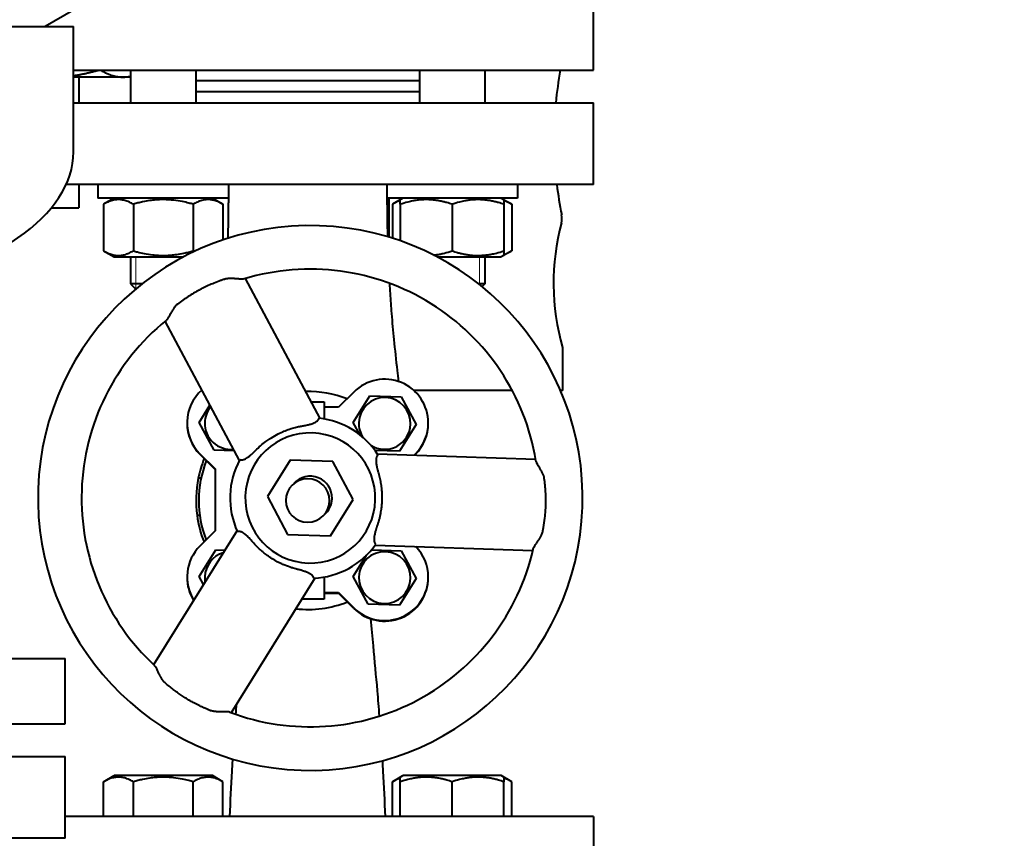
# Model space of a CAD drawing. Units: millimetres. Extents: x -1793 to 4881, y -4659 to 1836.
# Drawn here: x 2417 to 2598, y -3099 to -2949 of the extents above; entities that cross this region are included whole.
import ezdxf

# ---------------------------------------------------------------- set-up
doc = ezdxf.new("R2010")
doc.units = ezdxf.units.MM
doc.linetypes.add('K5LT_BASIC', pattern=[0])
doc.linetypes.add('K5LT_THIN', pattern=[0])
doc.layers.add('Системный слой', color=7, linetype='Continuous')
doc.styles.add('KDIMTEXTSTYLE', font='GOST_AU.SHX', dxfattribs={"width": 0.96, "oblique": 15, "height": 5})
doc.dimstyles.new('KDIMSTYLE (1.00)', dxfattribs={"dimtxt": 5, "dimasz": 1, "dimexe": 2, "dimexo": 0, "dimgap": 1, "dimtad": 1, "dimtxsty": 'KDIMTEXTSTYLE', "dimsah": 1, "dimcen": 0, "dimdle": 1, "dimadec": 0, "dimazin": 0, "dimtfac": 0.667, "dimtmove": 0, "dimatfit": 3, "dimfxl": 1, "dimtvp": 1, "dimtolj": 1, "dimtzin": 0, "dimarcsym": 0})

# ---------------------------------------------------------------- blocks, each defined once
blk = doc.blocks.new('KDIMARROW_01')
at = {"layer": 'Системный слой'}
blk.add_hatch(color=0, dxfattribs=at).paths.add_polyline_path([(0, 0), (-5, 0.66), (-4.5, 0), (-5, -0.66)])
at = {"layer": 'Системный слой', "color": 0, "linetype": 'K5LT_THIN', "lineweight": 20}
for p, q in [((-4.5, 0), (-5, 0.66)), ((-5, 0.66), (0, 0)), ((0, 0), (-5, -0.66)), ((-5, -0.66), (-4.5, 0)), ((0, 0), (-1, 0))]:
    blk.add_line(p, q, dxfattribs=at)
blk = doc.blocks.new('U16')
at = {"layer": 'Системный слой', "color": 150, "linetype": 'K5LT_BASIC', "lineweight": 40, "true_color": 0x0080ff}
for p, q in [((2522.49, -2958.06), (2522.49, -2944.06)), ((2426.99, -2947.06), (2421.79, -2950.06)), ((2318.99, -2950.06), (2426.99, -2950.06)), ((2426.99, -2973.06), (2426.99, -2950.06)), ((2426.99, -2958.06), (2522.49, -2958.06)), ((2436.07, -2959.34), (2426.99, -2959.34)), ((2427.99, -2959.34), (2427.99, -2964.06)), ((2437.47, -2959.34), (2436.07, -2959.34)), ((2437.47, -2958.06), (2437.47, -2964.06)), ((2449.47, -2958.06), (2449.47, -2964.06)), ((2490.5, -2958.06), (2490.5, -2964.06)), ((2502.5, -2958.06), (2502.5, -2964.06)), ((2490.5, -2960.06), (2449.47, -2960.06)), ((2490.5, -2962.06), (2449.47, -2962.06)), ((2426.99, -2964.06), (2522.49, -2964.06)), ((2522.49, -2979.06), (2522.49, -2964.06)), ((2522.49, -2979.06), (2425.64, -2979.06)), ((2427.99, -2979.06), (2427.99, -2983.34)), ((2431.47, -2979.06), (2431.47, -2981.56)), ((2455.47, -2979.06), (2455.47, -2981.56)), ((2484.5, -2979.06), (2484.5, -2981.56)), ((2508.5, -2979.06), (2508.5, -2981.56)), ((2443.58, -2981.56), (2431.47, -2981.56)), ((2434.45, -2981.56), (2432.5, -2982.69)), ((2432.5, -2982.69), (2432.5, -2991.24)), ((2437.99, -2982.69), (2437.99, -2991.24)), ((2455.47, -2981.56), (2443.58, -2981.56)), ((2448.96, -2982.69), (2448.96, -2991.24)), ((2452.5, -2981.56), (2454.44, -2982.69)), ((2454.44, -2982.69), (2454.44, -2989.24)), ((2508.5, -2981.56), (2484.5, -2981.56)), ((2484.87, -2981.56), (2484.87, -2988.72)), ((2487.48, -2981.56), (2485.54, -2982.69)), ((2485.54, -2982.69), (2485.54, -2988.92)), ((2487.48, -2981.56), (2487, -2981.84)), ((2487, -2982.69), (2487, -2981.84)), ((2487, -2982.69), (2487, -2989.41)), ((2496.5, -2982.69), (2496.5, -2991.24)), ((2505.53, -2981.56), (2507.47, -2982.69)), ((2505.53, -2981.56), (2506, -2981.84)), ((2506, -2981.84), (2506, -2982.69)), ((2506, -2982.69), (2506, -2991.24)), ((2507.47, -2982.69), (2507.47, -2991.24)), ((2422.92, -2983.34), (2423.05, -2983.34)), ((2423.05, -2983.34), (2427.99, -2983.34)), ((2432.5, -2991.24), (2434.45, -2992.36)), ((2507.47, -2991.24), (2505.53, -2992.36)), ((2506, -2992.09), (2505.53, -2992.36)), ((2506, -2991.24), (2506, -2992.09)), ((2434.45, -2992.36), (2447.16, -2992.36)), ((2437.47, -2992.36), (2437.47, -2997.31)), ((2493.77, -2992.36), (2496.5, -2992.36)), ((2496.5, -2992.36), (2505.53, -2992.36)), ((2502.5, -2992.36), (2502.5, -2997.31)), ((2439.54, -2997.31), (2437.47, -2997.31)), ((2437.47, -2997.31), (2438.4, -2998.24)), ((2472.3, -3021.99), (2458.6, -2996.31)), ((2502.5, -2997.31), (2501.4, -2997.31)), ((2502.5, -2997.31), (2502.01, -2997.81)), ((2457.45, -3029.72), (2443.8, -3004.15)), ((2516.87, -3008.97), (2516.78, -3008.99)), ((2516.87, -3015.88), (2516.87, -3008.97)), ((2478.47, -3017.15), (2475.67, -3019.95)), ((2507.55, -3016.88), (2489.5, -3016.88)), ((2516.87, -3016.88), (2516.41, -3016.88)), ((2516.87, -3016.88), (2516.87, -3015.88)), ((2470.68, -3018.95), (2472.99, -3018.95)), ((2472.99, -3018.95), (2472.99, -3022.09)), ((2478.36, -3022.73), (2481.41, -3017.83)), ((2481.41, -3017.83), (2487.18, -3018.02)), ((2487.18, -3018.02), (2489.9, -3023.11)), ((2450.08, -3022.73), (2452.03, -3019.58)), ((2475.67, -3019.95), (2472.99, -3019.95)), ((2452.79, -3027.82), (2450.08, -3022.73)), ((2479.6, -3025.05), (2478.36, -3022.73)), ((2489.9, -3023.11), (2486.85, -3028.01)), ((2456.5, -3027.94), (2452.79, -3027.82)), ((2486.85, -3028.01), (2482.32, -3027.86)), ((2450.19, -3028.47), (2452.99, -3031.27)), ((2452.99, -3031.38), (2450.19, -3028.58)), ((2466.76, -3029.65), (2462.6, -3036.34)), ((2474.63, -3029.91), (2466.76, -3029.65)), ((2478.34, -3036.86), (2474.63, -3029.91)), ((2482.77, -3028.5), (2511.86, -3029.47)), ((2489.53, -3028.73), (2489.79, -3028.47)), ((2489.79, -3028.58), (2489.63, -3028.73)), ((2452.99, -3031.27), (2452.99, -3042.64)), ((2450.42, -3032.95), (2449.91, -3032.95)), ((2462.6, -3036.34), (2466.3, -3043.29)), ((2474.18, -3043.55), (2478.34, -3036.86)), ((2450.18, -3039.82), (2449.68, -3039.82)), ((2457.02, -3042.59), (2441.7, -3067.2)), ((2452.99, -3042.64), (2450.19, -3045.44)), ((2466.3, -3043.29), (2474.18, -3043.55)), ((2450.08, -3051.01), (2453.13, -3046.11)), ((2453.13, -3046.11), (2454.79, -3046.17)), ((2481.7, -3046.12), (2487.18, -3046.3)), ((2482.38, -3045.25), (2511.35, -3046.22)), ((2487.18, -3046.3), (2489.9, -3051.4)), ((2478.36, -3051.01), (2480.81, -3047.09)), ((2450.86, -3052.48), (2450.08, -3051.01)), ((2471.33, -3051.3), (2455.94, -3076.01)), ((2472.99, -3051.11), (2472.99, -3055.17)), ((2481.08, -3056.11), (2478.36, -3051.01)), ((2489.9, -3051.4), (2486.85, -3056.3)), ((2472.99, -3055.17), (2468.92, -3055.17)), ((2472.99, -3053.95), (2475.67, -3053.95)), ((2472.99, -3054.06), (2475.67, -3054.06)), ((2475.67, -3053.95), (2478.47, -3056.75)), ((2478.47, -3056.86), (2475.67, -3054.06)), ((2486.85, -3056.3), (2481.08, -3056.11)), ((2320.49, -3066.06), (2425.49, -3066.06)), ((2425.49, -3078.06), (2425.49, -3066.06)), ((2320.49, -3078.06), (2425.49, -3078.06)), ((2320.49, -3084.06), (2425.49, -3084.06)), ((2425.49, -3099.06), (2425.49, -3084.06)), ((2432.5, -3088.69), (2434.45, -3087.56)), ((2452.5, -3087.56), (2434.45, -3087.56)), ((2454.44, -3088.69), (2452.5, -3087.56)), ((2485.54, -3088.69), (2487.48, -3087.56)), ((2487, -3087.84), (2487.48, -3087.56)), ((2487, -3088.69), (2487, -3087.84)), ((2505.53, -3087.56), (2487.48, -3087.56)), ((2506, -3087.84), (2505.53, -3087.56)), ((2507.47, -3088.69), (2505.53, -3087.56)), ((2506, -3087.84), (2506, -3088.69)), ((2432.5, -3095.06), (2432.5, -3088.69)), ((2437.99, -3095.06), (2437.99, -3088.69)), ((2448.96, -3095.06), (2448.96, -3088.69)), ((2454.44, -3095.06), (2454.44, -3088.69)), ((2485.54, -3095.06), (2485.54, -3088.69)), ((2487, -3095.06), (2487, -3088.69)), ((2496.5, -3095.06), (2496.5, -3088.69)), ((2506, -3095.06), (2506, -3088.69)), ((2507.47, -3095.06), (2507.47, -3088.69)), ((2522.49, -3095.06), (2425.49, -3095.06)), ((2522.49, -3095.06), (2522.49, -3110.06)), ((2425.49, -3099.06), (2320.49, -3099.06))]:
    blk.add_line(p, q, dxfattribs=at)
at = {"layer": 'Системный слой', "color": 7, "linetype": 'K5LT_THIN', "lineweight": 20}
for p, q in [((2438.42, -2992.36), (2438.42, -2997.31)), ((2501.56, -2992.36), (2501.56, -2997.31)), ((2438.42, -2997.31), (2438.42, -2998.22)), ((2501.56, -2997.31), (2501.56, -2997.44))]:
    blk.add_line(p, q, dxfattribs=at)
at = {"layer": 'Системный слой', "color": 150, "linetype": 'K5LT_BASIC', "lineweight": 40, "true_color": 0x0080ff}
for centre, radius, start, end in [((3529.99, -3215.06), 935, 160.24688, 205.12244), ((2585.17, -2970.69), 69.94, 169.6028, 174.5666), ((2585.17, -2970.69), 69.94, 186.8788, 191.4898), ((2513.39, -2985.28), 3.3, 345.0994, 11.4898), ((2470.47, -3036.6), 50, 358.0914, 178.0914), ((2558.15, -2997.18), 43.01, 165.0994, 195.9259), ((2470.47, -3036.6), 42, 9.4307, 106.7522), ((2470.47, -3036.6), 42, 129.0903, 178.0914), ((2484.13, -3022.81), 8, 0, 135), ((2455.85, -3022.81), 8, 131.4087, 225), ((2469.99, -3037.06), 20, 68.8192, 90.8961), ((2484.13, -3022.92), 4.75, 358.0914, 178.0914), ((2455.85, -3022.92), 4.75, 140.2486, 178.0914), ((2455.85, -3022.92), 8, 179.6099, 225), ((2455.85, -3022.92), 4.75, 178.0914, 275.9342), ((2470.47, -3036.6), 14.73, 32.466, 83.7176), ((2484.13, -3022.92), 4.75, 178.0914, 212.845), ((2484.13, -3022.81), 8, 315, 0), ((2484.13, -3022.92), 8, 0, 0.3901), ((2470.47, -3036.6), 11.94, 358.0914, 178.0914), ((2484.13, -3022.92), 4.75, 237.2208, 358.0914), ((2484.13, -3022.92), 8, 315, 0), ((2469.99, -3037.06), 20.5, 157.9697, 168.4239), ((2469.99, -3037.06), 20, 158.5782, 180), ((2470.47, -3036.6), 14.73, 151.3706, 178.0914), ((2469.99, -3037.06), 20.5, 168.4239, 187.7439), ((2469.99, -3037.06), 4, 0, 180), ((2470.47, -3036.6), 4, 358.0914, 138.8225), ((2470.47, -3036.6), 50, 178.0914, 358.0914), ((2470.47, -3036.6), 42, 178.0914, 227.0926), ((2469.99, -3037.06), 20, 180, 201.1808), ((2470.47, -3036.6), 14.73, 178.0914, 204.8133), ((2470.47, -3036.6), 11.94, 178.0914, 358.0914), ((2469.99, -3037.06), 4, 180, 0), ((2470.47, -3036.6), 4, 309.2688, 358.0914), ((2469.99, -3037.06), 20.5, 187.7439, 201.7964), ((2455.85, -3051.1), 8, 135, 212.1504), ((2470.47, -3036.6), 42, 249.4307, 347.0926), ((2470.47, -3036.6), 14.73, 272.466, 324.8133), ((2484.13, -3051.1), 8, 0, 44.3977), ((2455.85, -3051.2), 4.75, 106.5841, 178.0914), ((2484.13, -3051.2), 4.75, 358.0914, 178.0914), ((2455.85, -3051.2), 8, 179.6099, 211.6909), ((2455.85, -3051.2), 4.75, 178.0914, 189.5987), ((2484.13, -3051.1), 8, 225, 0), ((2484.13, -3051.2), 8, 225, 0), ((2484.13, -3051.2), 4.75, 178.0914, 358.0914), ((2484.13, -3051.2), 8, 0, 0.3901), ((2469.99, -3037.06), 20, 263.7547, 291.4218)]:
    blk.add_arc(centre, radius, start, end, dxfattribs=at)
blk.add_ellipse((2372.99, -2973.06), major_axis=(54, 0), ratio=0.5, start_param=5.034047, end_param=6.283185, dxfattribs=at)
for points, weights in [([(2426.99, -2959.07), (2429.18, -2958.75), (2431.62, -2958.06)], [1.01883955062, 1.02052220242, 1.0016693184]), ([(2431.94, -2958.06), (2434.15, -2959.34), (2436.07, -2959.34)], [1.00167379206, 1.03709863829, 1]), ([(2436.07, -2959.34), (2436.77, -2959.34), (2437.47, -2959.18)], [1, 1.01306989495, 1.01713845504])]:
    blk.add_rational_spline(points, weights, degree=2, dxfattribs=at)
for points, knots in [([(2437.99, -2982.69), (2437.75, -2982.55), (2437.35, -2982.34), (2436.82, -2982.12), (2436.4, -2981.99), (2436.03, -2981.91), (2435.64, -2981.85), (2435.26, -2981.83), (2434.89, -2981.85), (2434.52, -2981.9), (2434.13, -2981.98), (2433.57, -2982.15), (2433.03, -2982.39), (2432.63, -2982.61), (2432.5, -2982.69)], [0, 0, 0, 0, 2.031939, 3.311633, 4.396645, 5.423589, 6.350589, 7.49983, 8.533187, 9.335775, 10.524184, 11.684847, 13.915004, 15, 15, 15, 15]), ([(2448.96, -2982.69), (2448.7, -2982.61), (2448.05, -2982.43), (2446.86, -2982.16), (2445.67, -2981.97), (2444.75, -2981.88), (2444.23, -2981.85), (2443.9, -2981.84), (2443.62, -2981.84), (2443.32, -2981.84), (2442.94, -2981.84), (2442.49, -2981.86), (2441.84, -2981.91), (2440.9, -2982.02), (2439.83, -2982.22), (2438.83, -2982.45), (2438.27, -2982.6), (2437.99, -2982.69)], [0, 0, 0, 0, 3.152296, 8.024027, 14.430358, 17.4743, 18.996271, 20.518242, 21.409855, 22.301468, 24.084694, 25.867919, 27.651145, 31.792504, 37.072525, 40.536262, 44, 44, 44, 44]), ([(2454.44, -2982.69), (2454.2, -2982.55), (2453.8, -2982.34), (2453.27, -2982.12), (2452.86, -2981.99), (2452.48, -2981.91), (2452.1, -2981.85), (2451.71, -2981.83), (2451.34, -2981.85), (2450.97, -2981.9), (2450.58, -2981.98), (2450.02, -2982.15), (2449.48, -2982.39), (2449.09, -2982.61), (2448.96, -2982.69)], [0, 0, 0, 0, 2.031939, 3.311633, 4.396645, 5.423589, 6.350589, 7.49983, 8.533187, 9.335775, 10.524184, 11.684847, 13.915004, 15, 15, 15, 15]), ([(2455.43, -2981.56), (2455.43, -2981.8), (2455.43, -2982.04), (2455.42, -2982.48), (2455.42, -2982.69), (2455.42, -2983.09), (2455.42, -2983.3), (2455.41, -2983.69), (2455.41, -2983.88), (2455.4, -2984.44), (2455.4, -2984.82), (2455.38, -2985.91), (2455.37, -2986.62), (2455.34, -2987.87), (2455.33, -2988.41), (2455.32, -2988.95)], [1.271471, 1.271471, 1.271471, 1.271471, 1.637161, 1.637161, 1.948486, 1.948486, 2.259811, 2.259811, 2.549416, 2.549416, 3.128627, 3.128627, 4.229126, 4.229126, 5.066244, 5.066244, 5.066244, 5.066244]), ([(2484.55, -2981.56), (2484.55, -2981.6), (2484.55, -2981.63), (2484.55, -2981.77), (2484.55, -2981.87), (2484.55, -2982.08), (2484.55, -2982.19), (2484.55, -2982.51), (2484.56, -2982.72), (2484.56, -2983.3), (2484.56, -2983.67), (2484.58, -2984.82), (2484.59, -2985.6), (2484.62, -2987.13), (2484.63, -2987.89), (2484.65, -2988.65)], [1.271806, 1.271806, 1.271806, 1.271806, 1.321434, 1.321434, 1.482561, 1.482561, 1.648646, 1.648646, 1.96594, 1.96594, 2.541029, 2.541029, 3.730874, 3.730874, 4.913049, 4.913049, 4.913049, 4.913049]), ([(2487, -2982.03), (2486.85, -2982.08), (2486.58, -2982.17), (2486.09, -2982.38), (2485.76, -2982.56), (2485.54, -2982.69)], [0, 0, 0, 0, 1.912507, 3.220306, 6, 6, 6, 6]), ([(2496.5, -2982.69), (2496.18, -2982.58), (2495.64, -2982.41), (2494.84, -2982.2), (2494.12, -2982.05), (2493.52, -2981.96), (2492.99, -2981.9), (2492.45, -2981.85), (2491.78, -2981.83), (2491.23, -2981.85), (2490.66, -2981.88), (2490.07, -2981.94), (2489.25, -2982.08), (2488.22, -2982.31), (2487.45, -2982.54), (2487, -2982.69)], [0, 0, 0, 0, 1.679816, 2.780687, 4.100621, 5.29978, 5.785161, 6.773962, 7.999819, 9.102067, 9.530451, 10.806592, 12.055167, 13.667644, 16, 16, 16, 16]), ([(2506, -2982.69), (2505.68, -2982.58), (2505.14, -2982.41), (2504.34, -2982.2), (2503.62, -2982.05), (2503.02, -2981.96), (2502.49, -2981.9), (2501.95, -2981.85), (2501.28, -2981.83), (2500.73, -2981.85), (2500.16, -2981.88), (2499.57, -2981.94), (2498.75, -2982.08), (2497.72, -2982.31), (2496.95, -2982.54), (2496.5, -2982.69)], [0, 0, 0, 0, 1.679816, 2.780687, 4.100621, 5.29978, 5.785161, 6.773962, 7.999819, 9.102067, 9.530451, 10.806592, 12.055167, 13.667644, 16, 16, 16, 16]), ([(2507.47, -2982.69), (2507.32, -2982.6), (2507.06, -2982.45), (2506.57, -2982.22), (2506.23, -2982.1), (2506, -2982.03)], [0, 0, 0, 0, 1.918281, 3.26766, 6, 6, 6, 6]), ([(2432.5, -2991.24), (2432.74, -2991.38), (2433.14, -2991.59), (2433.67, -2991.8), (2434.09, -2991.93), (2434.46, -2992.02), (2434.85, -2992.08), (2435.23, -2992.1), (2435.6, -2992.08), (2435.97, -2992.03), (2436.36, -2991.95), (2436.92, -2991.77), (2437.46, -2991.53), (2437.86, -2991.31), (2437.99, -2991.24)], [0, 0, 0, 0, 2.031939, 3.311633, 4.396645, 5.423589, 6.350589, 7.49983, 8.533187, 9.335775, 10.524184, 11.684847, 13.915004, 15, 15, 15, 15]), ([(2437.99, -2991.24), (2438.24, -2991.31), (2438.9, -2991.49), (2440.08, -2991.77), (2441.28, -2991.96), (2442.2, -2992.04), (2442.71, -2992.07), (2443.04, -2992.08), (2443.32, -2992.09), (2443.62, -2992.09), (2444, -2992.08), (2444.45, -2992.06), (2445.1, -2992.01), (2446.04, -2991.9), (2447.11, -2991.71), (2448.11, -2991.47), (2448.68, -2991.32), (2448.96, -2991.24)], [0, 0, 0, 0, 3.152296, 8.024027, 14.430358, 17.4743, 18.996271, 20.518242, 21.409855, 22.301468, 24.084694, 25.867919, 27.651145, 31.792504, 37.072525, 40.536262, 44, 44, 44, 44]), ([(2493.1, -2992.02), (2493.31, -2991.99), (2493.72, -2991.94), (2494.38, -2991.82), (2495.31, -2991.61), (2496.04, -2991.4), (2496.5, -2991.24)], [0, 0, 0, 0, 1.26853, 2.469555, 4.055283, 7, 7, 7, 7]), ([(2496.5, -2991.24), (2496.83, -2991.35), (2497.37, -2991.51), (2498.17, -2991.72), (2498.89, -2991.87), (2499.49, -2991.97), (2500.02, -2992.03), (2500.56, -2992.08), (2501.23, -2992.1), (2501.78, -2992.08), (2502.35, -2992.04), (2502.94, -2991.98), (2503.76, -2991.85), (2504.79, -2991.62), (2505.56, -2991.39), (2506, -2991.24)], [0, 0, 0, 0, 1.679816, 2.780687, 4.100621, 5.29978, 5.785161, 6.773962, 7.999819, 9.102067, 9.530451, 10.806592, 12.055167, 13.667644, 16, 16, 16, 16]), ([(2506, -2991.89), (2506.16, -2991.85), (2506.43, -2991.75), (2506.92, -2991.54), (2507.25, -2991.37), (2507.47, -2991.24)], [0, 0, 0, 0, 1.912507, 3.220306, 6, 6, 6, 6]), ([(2458.36, -2996.38), (2458.34, -2996.39), (2458.27, -2996.4), (2458.1, -2996.43), (2457.81, -2996.43), (2457.47, -2996.41), (2457.14, -2996.39), (2456.91, -2996.37), (2456.68, -2996.35), (2456.48, -2996.34), (2456.27, -2996.33), (2456.04, -2996.32), (2455.82, -2996.31), (2455.54, -2996.32), (2455.25, -2996.34), (2454.99, -2996.38), (2454.82, -2996.43), (2454.73, -2996.45), (2454.69, -2996.47), (2454.62, -2996.49), (2454.47, -2996.54), (2454.26, -2996.61), (2453.69, -2996.81), (2452.85, -2997.13), (2451.76, -2997.6), (2450.85, -2998.03), (2450.12, -2998.41), (2449.55, -2998.72), (2448.87, -2999.11), (2448.03, -2999.64), (2447.05, -3000.29), (2446.4, -3000.77), (2446.09, -3001.01)], [0, 0, 0, 0, 0.461466, 1.164252, 2.607526, 3.859723, 4.620994, 5.61143, 5.849379, 6.536035, 7.160318, 7.54181, 8.241034, 8.804087, 9.577846, 10.260681, 10.655993, 10.793844, 10.874759, 10.957408, 11.309468, 11.929653, 12.51031, 15.388035, 18.058226, 20.556064, 22.222931, 23.60175, 25.020844, 27.527644, 30.313072, 33, 33, 33, 33]), ([(2485, -2997.19), (2485.03, -2997.82), (2485.07, -2998.43), (2485.19, -3000.29), (2485.29, -3001.52), (2485.51, -3004.35), (2485.66, -3005.95), (2486, -3009.41), (2486.2, -3011.29), (2486.5, -3013.86), (2486.57, -3014.53), (2486.66, -3015.22)], [9.458686, 9.458686, 9.458686, 9.458686, 10.487871, 10.487871, 12.592218, 12.592218, 15.405132, 15.405132, 18.741694, 18.741694, 19.921848, 19.921848, 19.921848, 19.921848]), ([(2446.09, -3001.01), (2445.96, -3001.11), (2445.79, -3001.27), (2445.59, -3001.52), (2445.48, -3001.66), (2445.37, -3001.81), (2445.28, -3001.96), (2445.16, -3002.15), (2445.03, -3002.36), (2444.91, -3002.57), (2444.76, -3002.84), (2444.62, -3003.09), (2444.51, -3003.28), (2444.36, -3003.53), (2444.21, -3003.75), (2444.07, -3003.93), (2444.01, -3003.98), (2443.98, -3004)], [0, 0, 0, 0, 1.810203, 2.626755, 3.678557, 3.95749, 4.829365, 5.787789, 6.824083, 7.919626, 9.063544, 11.004878, 12.153105, 12.529825, 15.750084, 17.064296, 18, 18, 18, 18]), ([(2460.43, -3027.88), (2460.72, -3027.58), (2461.33, -3027), (2462.2, -3026.3), (2463.18, -3025.62), (2464.21, -3025), (2465.17, -3024.54), (2466.06, -3024.17), (2466.73, -3023.93), (2467.42, -3023.72), (2467.88, -3023.6), (2468.23, -3023.52), (2468.49, -3023.47), (2468.66, -3023.43), (2468.82, -3023.4), (2468.97, -3023.38), (2469.1, -3023.35), (2469.22, -3023.33), (2469.37, -3023.3), (2469.61, -3023.26), (2470.02, -3023.17), (2470.49, -3023.05), (2470.87, -3022.92), (2471.17, -3022.8), (2471.43, -3022.67), (2471.67, -3022.52), (2471.85, -3022.36), (2471.98, -3022.21), (2472.05, -3022.07), (2472.07, -3021.99), (2472.08, -3021.96)], [0, 0, 0, 0, 2.733141, 5.44845, 7.251126, 10.426927, 13.186432, 14.180814, 16.668373, 17.820795, 18.826137, 19.740424, 20.156018, 20.531387, 20.891495, 21.212682, 21.510741, 21.777299, 22.035407, 22.491737, 23.415825, 24.889488, 25.867078, 26.452766, 27.410369, 28.362679, 29.131475, 29.893448, 30.63583, 31, 31, 31, 31]), ([(2457.54, -3029.54), (2457.62, -3029.58), (2457.74, -3029.6), (2457.92, -3029.6), (2458.08, -3029.58), (2458.4, -3029.49), (2458.76, -3029.3), (2459.18, -3029), (2459.47, -3028.77), (2459.81, -3028.48), (2460.11, -3028.19), (2460.33, -3027.98), (2460.43, -3027.88)], [0, 0, 0, 0, 1.463961, 2.032852, 2.920064, 3.863081, 6.640748, 7.585278, 9.225492, 10.31556, 11.738099, 13, 13, 13, 13]), ([(2482.89, -3028.7), (2482.84, -3028.74), (2482.76, -3028.82), (2482.67, -3028.98), (2482.61, -3029.14), (2482.55, -3029.39), (2482.54, -3029.64), (2482.55, -3029.97), (2482.57, -3030.27), (2482.63, -3030.65), (2482.71, -3031.02), (2482.81, -3031.47), (2482.91, -3031.83), (2482.97, -3032.01)], [0, 0, 0, 0, 1.309648, 2.094546, 3.134096, 4.149882, 5.885426, 6.385197, 8.161012, 9.423077, 10.431041, 12.160427, 14, 14, 14, 14]), ([(2513.44, -3033.03), (2513.42, -3032.87), (2513.35, -3032.62), (2513.23, -3032.29), (2513.13, -3032.05), (2513.01, -3031.83), (2512.92, -3031.65), (2512.81, -3031.46), (2512.68, -3031.23), (2512.5, -3030.93), (2512.32, -3030.64), (2512.21, -3030.43), (2512.09, -3030.21), (2511.98, -3029.99), (2511.92, -3029.81), (2511.9, -3029.74), (2511.9, -3029.72)], [0, 0, 0, 0, 1.718496, 2.75153, 3.802495, 4.659697, 5.605214, 6.282047, 7.343997, 8.874133, 10.885744, 12.072107, 12.45329, 15.0823, 16.340232, 17, 17, 17, 17]), ([(2482.97, -3032.01), (2483.07, -3032.35), (2483.24, -3033.02), (2483.44, -3034.01), (2483.56, -3034.96), (2483.63, -3035.96), (2483.63, -3036.65), (2483.62, -3037.04)], [0, 0, 0, 0, 1.652486, 3.251359, 4.765516, 6.194249, 8, 8, 8, 8]), ([(2513.71, -3038.04), (2513.73, -3037.51), (2513.73, -3036.68), (2513.67, -3035), (2513.55, -3033.86), (2513.44, -3033.03)], [0, 0, 0, 0, 1.879707, 3.003309, 6, 6, 6, 6]), ([(2483.62, -3037.04), (2483.61, -3037.28), (2483.58, -3037.76), (2483.5, -3038.56), (2483.39, -3039.23), (2483.27, -3039.85), (2483.18, -3040.24), (2483.08, -3040.61), (2483.01, -3040.87), (2482.94, -3041.12), (2482.86, -3041.35), (2482.79, -3041.57), (2482.72, -3041.77), (2482.65, -3041.97), (2482.59, -3042.15), (2482.54, -3042.32), (2482.48, -3042.53), (2482.41, -3042.77), (2482.33, -3043.08), (2482.24, -3043.48), (2482.19, -3043.89), (2482.18, -3044.23), (2482.2, -3044.48), (2482.25, -3044.69), (2482.34, -3044.91), (2482.43, -3045.03), (2482.5, -3045.08)], [0, 0, 0, 0, 2.133471, 4.183482, 7.069663, 7.971709, 9.713843, 10.536765, 11.312556, 12.070518, 12.776579, 13.449293, 14.074563, 14.684572, 15.251595, 15.790082, 16.28447, 17.201561, 18.121677, 19.359911, 21.237246, 22.451954, 23.369474, 24.454872, 25.439674, 27, 27, 27, 27]), ([(2511.41, -3045.98), (2511.41, -3045.96), (2511.43, -3045.88), (2511.51, -3045.7), (2511.66, -3045.45), (2511.83, -3045.18), (2511.98, -3044.95), (2512.13, -3044.74), (2512.27, -3044.53), (2512.4, -3044.34), (2512.51, -3044.18), (2512.62, -3044), (2512.73, -3043.82), (2512.88, -3043.54), (2513.01, -3043.26), (2513.09, -3043.03), (2513.13, -3042.9), (2513.14, -3042.85), (2513.15, -3042.81), (2513.16, -3042.77), (2513.16, -3042.74), (2513.18, -3042.68), (2513.21, -3042.53), (2513.25, -3042.3), (2513.38, -3041.54), (2513.55, -3040.42), (2513.67, -3039.09), (2513.7, -3038.33), (2513.71, -3038.04)], [0, 0, 0, 0, 0.614176, 1.861911, 3.785608, 5.113843, 6.116784, 7.204177, 8.042227, 8.930105, 9.76017, 10.022985, 11.026926, 11.914753, 13.059426, 13.955005, 14.170979, 14.302892, 14.431497, 14.556847, 14.647439, 14.737463, 15.100615, 16.083367, 16.822764, 22.12221, 26.340189, 29, 29, 29, 29]), ([(2459.87, -3044.63), (2459.71, -3044.45), (2459.45, -3044.16), (2459.06, -3043.76), (2458.75, -3043.48), (2458.44, -3043.22), (2458.22, -3043.06), (2457.99, -3042.92), (2457.82, -3042.84), (2457.63, -3042.78), (2457.48, -3042.75), (2457.3, -3042.73), (2457.18, -3042.75), (2457.1, -3042.78)], [0, 0, 0, 0, 2.287948, 3.793515, 5.588235, 6.609127, 8.238226, 8.863034, 10.037482, 10.83705, 11.79943, 12.458595, 14, 14, 14, 14]), ([(2471.1, -3051.31), (2471.09, -3051.26), (2471.07, -3051.17), (2471.02, -3051.08), (2470.96, -3050.97), (2470.84, -3050.83), (2470.64, -3050.66), (2470.34, -3050.46), (2470.02, -3050.3), (2469.67, -3050.16), (2469.38, -3050.05), (2469.09, -3049.96), (2468.84, -3049.89), (2468.65, -3049.83), (2468.52, -3049.8), (2468.38, -3049.76), (2468.27, -3049.74), (2468.15, -3049.71), (2468, -3049.67), (2467.72, -3049.6), (2467.3, -3049.48), (2466.5, -3049.23), (2465.61, -3048.88), (2464.59, -3048.4), (2463.7, -3047.9), (2462.82, -3047.33), (2462.09, -3046.78), (2461.43, -3046.23), (2460.69, -3045.55), (2460.16, -3044.98), (2459.87, -3044.63)], [0, 0, 0, 0, 0.662722, 1.14951, 1.325382, 2.129879, 3.182582, 3.90972, 5.324213, 6.089076, 6.679502, 7.559773, 8.205835, 8.43131, 8.892224, 9.130892, 9.376724, 9.624764, 9.8783, 10.396114, 11.489488, 12.73694, 15.866175, 17.801551, 20.038634, 22.51908, 24.53666, 25.934629, 28.080845, 31, 31, 31, 31]), ([(2483.19, -3076.62), (2483.07, -3075.09), (2482.95, -3073.55), (2482.57, -3069.25), (2482.31, -3066.5), (2481.89, -3062.1), (2481.73, -3060.44), (2481.58, -3058.79)], [11.544955, 11.544955, 11.544955, 11.544955, 14.442908, 14.442908, 19.642908, 19.642908, 22.774482, 22.774482, 22.774482, 22.774482]), ([(2443.77, -3070.48), (2443.7, -3070.42), (2443.6, -3070.32), (2443.44, -3070.13), (2443.29, -3069.93), (2443.16, -3069.71), (2443.05, -3069.53), (2442.97, -3069.39), (2442.9, -3069.25), (2442.82, -3069.09), (2442.73, -3068.9), (2442.6, -3068.65), (2442.48, -3068.38), (2442.36, -3068.15), (2442.22, -3067.87), (2442.09, -3067.63), (2441.96, -3067.45), (2441.9, -3067.39), (2441.87, -3067.36)], [0, 0, 0, 0, 1.156974, 1.712813, 3.044205, 4.196508, 4.85304, 5.762372, 6.3202, 6.94174, 8.183877, 9.260389, 10.974664, 12.622148, 13.426665, 16.411039, 17.848487, 19, 19, 19, 19]), ([(2455.71, -3075.92), (2455.68, -3075.91), (2455.62, -3075.89), (2455.47, -3075.86), (2455.28, -3075.84), (2455.04, -3075.83), (2454.87, -3075.83), (2454.66, -3075.83), (2454.41, -3075.83), (2454.11, -3075.84), (2453.84, -3075.84), (2453.59, -3075.84), (2453.35, -3075.83), (2453.13, -3075.82), (2452.91, -3075.8), (2452.7, -3075.77), (2452.46, -3075.73), (2452.26, -3075.67), (2452.12, -3075.62), (2452.08, -3075.6), (2452.05, -3075.59), (2451.97, -3075.56), (2451.86, -3075.51), (2451.71, -3075.45), (2451.41, -3075.32), (2450.88, -3075.09), (2450.09, -3074.72), (2449.25, -3074.29), (2448.35, -3073.79), (2447.55, -3073.31), (2446.77, -3072.8), (2446.04, -3072.29), (2445.02, -3071.54), (2444.27, -3070.92), (2443.77, -3070.48)], [0, 0, 0, 0, 0.721086, 1.045303, 2.388517, 3.236139, 3.695555, 4.226855, 5.300633, 6.09039, 6.867539, 7.615365, 8.092393, 8.77522, 9.389714, 9.757954, 10.345813, 11.166232, 11.331327, 11.407504, 11.481055, 11.55182, 12.044127, 12.297607, 12.779429, 14.40241, 16.436168, 19.122589, 21.230408, 23.84387, 25.847441, 27.975042, 30.241456, 35, 35, 35, 35]), ([(2455.69, -3095.06), (2455.82, -3092.29), (2455.96, -3089.52), (2456.11, -3086.73), (2456.12, -3086.71), (2456.15, -3086.15), (2456.18, -3085.61), (2456.22, -3084.93), (2456.23, -3084.79), (2456.24, -3084.61), (2456.24, -3084.57), (2456.24, -3084.53)], [0, 0, 0, 0, 5.2, 5.2, 5.238088, 5.238088, 6.256907, 6.256907, 6.514441, 6.514441, 6.589558, 6.589558, 6.589558, 6.589558]), ([(2484.28, -3095.06), (2484.16, -3092.29), (2484.02, -3089.52), (2483.86, -3086.73), (2483.86, -3086.71), (2483.83, -3086.15), (2483.8, -3085.61), (2483.76, -3084.98), (2483.76, -3084.89), (2483.75, -3084.8)], [0, 0, 0, 0, 5.2, 5.2, 5.236933, 5.236933, 6.256311, 6.256311, 6.420299, 6.420299, 6.420299, 6.420299]), ([(2437.99, -3088.69), (2437.75, -3088.55), (2437.35, -3088.34), (2436.82, -3088.12), (2436.4, -3087.99), (2436.03, -3087.91), (2435.64, -3087.85), (2435.26, -3087.83), (2434.89, -3087.85), (2434.52, -3087.9), (2434.13, -3087.98), (2433.57, -3088.15), (2433.03, -3088.39), (2432.63, -3088.61), (2432.5, -3088.69)], [0, 0, 0, 0, 2.031939, 3.311633, 4.396645, 5.423589, 6.350589, 7.49983, 8.533187, 9.335775, 10.524184, 11.684847, 13.915004, 15, 15, 15, 15]), ([(2448.96, -3088.69), (2448.7, -3088.61), (2448.05, -3088.43), (2446.86, -3088.16), (2445.67, -3087.97), (2444.75, -3087.88), (2444.23, -3087.85), (2443.9, -3087.84), (2443.62, -3087.84), (2443.32, -3087.84), (2442.94, -3087.84), (2442.49, -3087.86), (2441.84, -3087.91), (2440.9, -3088.02), (2439.83, -3088.22), (2438.83, -3088.45), (2438.27, -3088.6), (2437.99, -3088.69)], [0, 0, 0, 0, 3.152296, 8.024027, 14.430358, 17.4743, 18.996271, 20.518242, 21.409855, 22.301468, 24.084694, 25.867919, 27.651145, 31.792504, 37.072525, 40.536262, 44, 44, 44, 44]), ([(2454.44, -3088.69), (2454.2, -3088.55), (2453.8, -3088.34), (2453.27, -3088.12), (2452.86, -3087.99), (2452.48, -3087.91), (2452.1, -3087.85), (2451.71, -3087.83), (2451.34, -3087.85), (2450.97, -3087.9), (2450.58, -3087.98), (2450.02, -3088.15), (2449.48, -3088.39), (2449.09, -3088.61), (2448.96, -3088.69)], [0, 0, 0, 0, 2.031939, 3.311633, 4.396645, 5.423589, 6.350589, 7.49983, 8.533187, 9.335775, 10.524184, 11.684847, 13.915004, 15, 15, 15, 15]), ([(2496.5, -3088.69), (2496.18, -3088.58), (2495.64, -3088.41), (2494.84, -3088.2), (2494.12, -3088.05), (2493.52, -3087.96), (2492.99, -3087.9), (2492.45, -3087.85), (2491.78, -3087.83), (2491.23, -3087.85), (2490.66, -3087.88), (2490.07, -3087.94), (2489.25, -3088.08), (2488.22, -3088.31), (2487.45, -3088.54), (2487, -3088.69)], [0, 0, 0, 0, 1.679816, 2.780687, 4.100621, 5.29978, 5.785161, 6.773962, 7.999819, 9.102067, 9.530451, 10.806592, 12.055167, 13.667644, 16, 16, 16, 16]), ([(2506, -3088.69), (2505.68, -3088.58), (2505.14, -3088.41), (2504.34, -3088.2), (2503.62, -3088.05), (2503.02, -3087.96), (2502.49, -3087.9), (2501.95, -3087.85), (2501.28, -3087.83), (2500.73, -3087.85), (2500.16, -3087.88), (2499.57, -3087.94), (2498.75, -3088.08), (2497.72, -3088.31), (2496.95, -3088.54), (2496.5, -3088.69)], [0, 0, 0, 0, 1.679816, 2.780687, 4.100621, 5.29978, 5.785161, 6.773962, 7.999819, 9.102067, 9.530451, 10.806592, 12.055167, 13.667644, 16, 16, 16, 16]), ([(2487, -3088.03), (2486.85, -3088.08), (2486.58, -3088.17), (2486.09, -3088.38), (2485.76, -3088.56), (2485.54, -3088.69)], [0, 0, 0, 0, 1.912507, 3.220306, 6, 6, 6, 6]), ([(2507.47, -3088.69), (2507.32, -3088.6), (2507.06, -3088.45), (2506.57, -3088.22), (2506.23, -3088.1), (2506, -3088.03)], [0, 0, 0, 0, 1.918281, 3.26766, 6, 6, 6, 6])]:
    blk.add_open_spline(points, degree=3, knots=knots, dxfattribs=at)
for points in [[(2448.96, -2991.24), (2449.03, -2991.28), (2449.1, -2991.32), (2449.17, -2991.36)], [(2456.81, -3076.32), (2456.86, -3075.67), (2456.91, -3075.02), (2456.96, -3074.37)]]:
    blk.add_open_spline(points, degree=3, dxfattribs=at)

msp = doc.modelspace()

# ---------------------------------------------------------------- block references
at = {"layer": 'Системный слой'}
msp.add_blockref('U16', (0, 0), dxfattribs=at)

# ---------------------------------------------------------------- dimensions: what is measured, and where the dimension line sits
at = {"layer": 'Системный слой', "color": 7}
msp.add_linear_dim(base=(4464.988, -4657.282), p1=(2192.988, -2855.063), p2=(4464.988, -3215.063), location=(3439.988, -4657.282), dimstyle='KDIMSTYLE (1.00)', override={"dimexo": 0, "dimpost": '\\H75.0;\\W0.965;\\Q15;<>', "dimblk1": 'KDIMARROW_01', "dimblk2": 'KDIMARROW_01', "dimse1": 0, "dimse2": 0, "dimclrt": 7, "dimtolj": 1}, dxfattribs=at).render()

doc.saveas('drawing.dxf')
